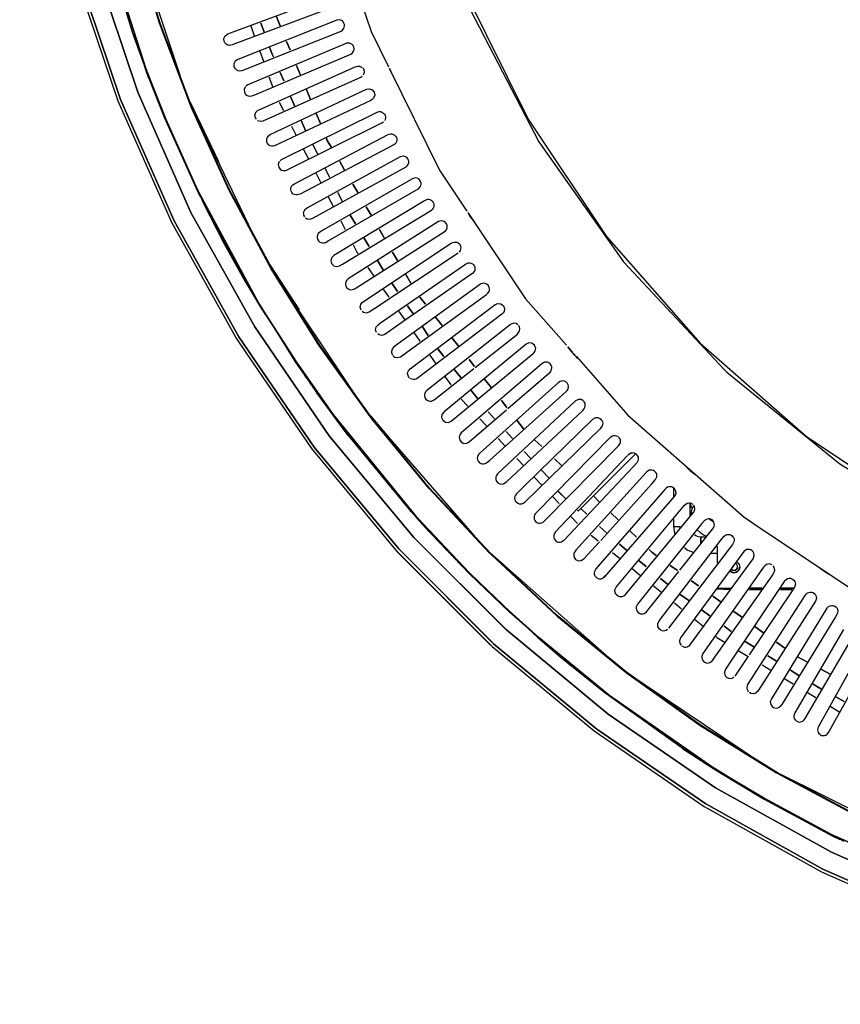
# Model space of a CAD drawing. Units: millimetres. Extents: x 0 to 1220, y -851 to 170.
# Drawn here: x 1 to 347, y -641 to -226 of the extents above; entities that cross this region are included whole.
import ezdxf

# ---------------------------------------------------------------- set-up
doc = ezdxf.new("R2010")
doc.units = ezdxf.units.MM
doc.layers.add('PLAN', color=10, linetype='Continuous')

msp = doc.modelspace()

# ---------------------------------------------------------------- linework, layer by layer
at = {"layer": 'PLAN', "linetype": 'Continuous'}
for points in [[(1, -40.05), (3.66, -96.64), (11.4, -152.04), (24.31, -206.85), (42.33, -260.46), (64.98, -311.69), (92.19, -360.54), (96.26, -366.5), (124.01, -407), (160.15, -450.49), (199.47, -489.81)], [(200.07, -488.62), (163.14, -451.68), (160.78, -449.3), (125.16, -406.41), (93.31, -359.94), (66.1, -311.1), (43.45, -259.87), (25.65, -206.85), (12.71, -152.04), (4.94, -96.64), (2.27, -40.05), (4.94, -96.64), (12.71, -152.04), (25.65, -206.85), (43.45, -259.87), (66.1, -311.1), (93.31, -359.94), (125.16, -406.41), (160.78, -449.3), (163.14, -451.68), (200.07, -488.62)], [(205.89, -483.25), (167.17, -444.53), (131.48, -401.64), (100.04, -355.77), (73.16, -307.52), (50.78, -256.89), (33.19, -204.47), (20.41, -150.26), (12.76, -95.45), (10.19, -40.05), (12.76, -95.45), (20.41, -150.26), (33.19, -204.47), (50.78, -256.89), (73.16, -307.52), (100.04, -355.77), (131.48, -401.64), (167.17, -444.53), (205.89, -483.25)], [(16.61, -40.65), (17.97, -79.96), (21.86, -118.68), (27.29, -151.45), (28.23, -156.81), (37.04, -194.34), (48.5, -231.87), (58.37, -258.08), (62.27, -268.21), (78.26, -303.35), (96.47, -337.31), (117.3, -370.67), (139.54, -401.64), (164.57, -432.02), (190.84, -460.02)], [(249.6, -495.39), (199.43, -451.09), (173.74, -423.68), (149.71, -394.5), (127.43, -363.52), (107.36, -331.35), (89.45, -297.99), (73.71, -263.44), (60.17, -227.7), (49.08, -191.36), (40.4, -154.43), (34.13, -116.9), (30.36, -79.37), (29, -40.5), (32.45, -100.22)], [(111, -40.05), (115.36, -105.58), (128.06, -169.32), (149.14, -231.27), (156.48, -246.17)], [(153, -40.05), (157.33, -102.6), (169.97, -163.36), (190.97, -222.34), (219.73, -277.74), (255.48, -328.37), (261.59, -334.92), (297.85, -373.75), (299.04, -374.78), (346.7, -413.5), (399.72, -445.74), (406.87, -448.85), (456.9, -470.59), (461.67, -471.93), (517.07, -487.45), (579.02, -495.93), (641.57, -495.88)], [(154, -40.05), (157.92, -99.62), (169.53, -158), (173.98, -171.11), (188.75, -214.59), (215.23, -268.21), (248.28, -317.65), (287.72, -362.59), (332.4, -401.77), (381.85, -434.8), (383.63, -435.71), (435.46, -461.27), (442.61, -463.7), (490.86, -480.08)], [(666, -630.47), (610, -633.13), (555.2, -630.57), (533.75, -628.19), (500.39, -622.9), (446.18, -610.05), (420.57, -602.04), (393.76, -592.3), (343.12, -569.69), (314.53, -554.27), (294.87, -542.49), (249.6, -511.05), (219.81, -486.69), (207.9, -476.01), (194.79, -463.46), (190.62, -459.43), (168.07, -435.6), (133.15, -392.71), (117.62, -370.67), (102.41, -346.84), (75.93, -297.99), (62.55, -268.21), (54.31, -247.36), (37.32, -194.34)], [(37.32, -194.34), (54.31, -247.36), (62.55, -268.21), (75.93, -297.99), (102.41, -346.84), (117.62, -370.67), (133.15, -392.71), (168.07, -435.6), (190.62, -459.43)], [(199.06, -451.09), (173.37, -423.68), (149.37, -394.5), (127.1, -363.52), (107.04, -331.35), (89.15, -297.99), (73.42, -263.44), (59.89, -227.7), (48.81, -191.36)], [(48.81, -191.36), (59.89, -227.7), (73.42, -263.44), (89.15, -297.99), (107.04, -331.35), (127.1, -363.52), (149.37, -394.5), (173.37, -423.68), (199.06, -451.09)], [(49.1, -191.36), (68.5, -249.74)], [(133.25, -216.98), (133.68, -217.57), (134.02, -218.17), (134.11, -219.36), (133.52, -220.55), (132.84, -221.03), (132.25, -221.36), (90.55, -236.95), (89.36, -237.11), (88.76, -236.98), (88, -236.63), (87.52, -236.04), (87.16, -235.44), (87.05, -234.25), (87.57, -233.12), (88.76, -232.28), (130.46, -216.69), (131.05, -216.54), (131.65, -216.48), (132.25, -216.52), (132.84, -216.79), (133.44, -217.24)], [(136.98, -230.68), (137.55, -230.08), (137.8, -229.49), (137.92, -228.89), (137.85, -228.29), (137.68, -227.7), (137.02, -226.82), (135.82, -226.31), (134.63, -226.45), (92.93, -243.02), (91.82, -243.78), (91.48, -244.38), (91.22, -244.97), (91.32, -246.17), (91.65, -246.76), (92.33, -247.48), (92.93, -247.73), (93.53, -247.87), (94.72, -247.69), (136.42, -231.1), (137.01, -230.65)], [(104.13, -231.87), (102.62, -227.7), (104.13, -231.87)], [(110.82, -228.89), (109.11, -224.72), (110.82, -228.89)], [(48.22, -231.12), (55.83, -252.12), (61.91, -267.43), (75.93, -298.59), (76.85, -300.33), (77.44, -300.78)], [(48.85, -232.8), (49.44, -232.3)], [(98.39, -228.89), (99.88, -233.06)], [(49.44, -234.39), (50.04, -234.16)], [(50.04, -235.98), (50.63, -236.03)], [(96.12, -254.5), (95.58, -255.7), (95.71, -256.89), (96.06, -257.48), (96.5, -258.05), (97.7, -258.55), (98.89, -258.4), (100.08, -257.93), (140.59, -240.79), (141.33, -240.21), (141.68, -239.61), (141.92, -239.02), (141.91, -238.42), (141.82, -237.83), (141.5, -237.23), (141.03, -236.63), (140.59, -236.42), (139.99, -236.18), (139.39, -236.16), (138.8, -236.24), (138.2, -236.41), (97.1, -253.76), (96.5, -254.21)], [(114.98, -239.02), (113.51, -235.44), (114.98, -239.02)], [(50.63, -237.58), (51.23, -237.89)], [(51.23, -239.17), (51.83, -239.76)], [(102.21, -239.61), (103.7, -243.78)], [(107.9, -242), (107.38, -240.8), (106.28, -237.83), (107.38, -240.8), (107.9, -242)], [(53.4, -245.57), (54.01, -247.36), (55.33, -250.88)], [(100.78, -268.21), (100.33, -267.61), (100.14, -266.42), (100.67, -265.12), (101.27, -264.63), (101.87, -264.25), (142.37, -246.15), (142.97, -245.97), (143.56, -245.87), (144.16, -245.88), (144.76, -246.11), (145.35, -246.49)], [(112.33, -252.12), (110.77, -248.55), (112.33, -252.12)], [(119.39, -249.74), (117.68, -245.57), (119.39, -249.74)], [(145.57, -246.76), (146, -247.36), (146.19, -248.55), (145.74, -249.74)], [(156.75, -246.76), (157.36, -247.95)], [(156.78, -246.76), (177.95, -289.65), (189.5, -306.93)], [(101.27, -268.72), (102.46, -269.12), (103.65, -268.93), (144.76, -250.55), (145.35, -250.07)], [(106.03, -250.33), (107.52, -254.5)], [(105.44, -275.64), (106.04, -275.11), (106.63, -274.73), (147.14, -255.64), (148.33, -255.43), (149.55, -255.86), (150.39, -256.89), (150.61, -258.08), (150.12, -259.4), (149.52, -259.9), (148.93, -260.3), (110.8, -278.29), (108.42, -279.4), (107.82, -279.53), (107.23, -279.57), (106.63, -279.43), (106.04, -279.13), (105.44, -278.61)], [(123.55, -259.87), (121.84, -255.7), (123.55, -259.87)], [(72.8, -261.06), (84.74, -286.08)], [(110.33, -261.06), (112.19, -264.63)], [(117.02, -262.84), (115.2, -258.67), (117.02, -262.84)], [(73.37, -262.69), (100.67, -319.52), (101.27, -320.07)], [(110.8, -285.72), (111.4, -285.22), (151.31, -265.37), (151.9, -265.15), (152.5, -265.03), (153.1, -265.02), (153.69, -265.22), (154.53, -265.82), (155, -266.42), (155.24, -267.61), (154.84, -268.8)], [(110.4, -286.08), (109.98, -287.27), (110.19, -288.46), (110.8, -289.26), (111.4, -289.68), (111.99, -289.88), (112.59, -289.92), (113.18, -289.8), (113.78, -289.62), (153.69, -269.77), (154.29, -269.3)], [(121.56, -273.21), (119.63, -268.8), (121.56, -273.21)], [(127.71, -269.99), (126, -265.82), (127.71, -269.99)], [(115.59, -271.18), (117.44, -274.76)], [(105.73, -275.35), (105.29, -275.95), (105, -276.55), (105.03, -277.74), (105.31, -278.33), (105.79, -278.93)], [(158.88, -274.76), (159.44, -275.35), (159.82, -275.95), (159.96, -276.55), (160, -277.14), (159.82, -277.74), (159.54, -278.33), (159.05, -278.78), (158.46, -279.23), (119.14, -299.81), (118.54, -300.03), (117.95, -300.16), (117.35, -300.17), (116.76, -299.99), (116.28, -299.78), (115.73, -299.18), (115.4, -298.59), (115.27, -297.99), (115.27, -297.4), (115.46, -296.8), (115.57, -296.45), (116.16, -295.87), (116.76, -295.41), (156.07, -274.83), (156.67, -274.6), (157.27, -274.47), (157.86, -274.44), (158.46, -274.63), (159.05, -274.93)], [(132.39, -280.12), (130.65, -277.14), (130.16, -275.95), (130.65, -277.14), (132.39, -280.12)], [(120.53, -280.72), (122.7, -284.89)], [(126.69, -283.1), (124.52, -278.93), (126.69, -283.1)], [(121.13, -309.31), (120.81, -308.71), (120.71, -308.12), (120.68, -307.52), (120.9, -306.93), (121.52, -306.07), (122.12, -305.61), (161.44, -284), (162.63, -283.71), (163.82, -284.05), (164.41, -284.64)], [(121.52, -309.74), (122.12, -310.16), (123.31, -310.38), (124.5, -310), (163.82, -288.35), (164.32, -287.86), (164.77, -287.27), (164.94, -286.67), (165.02, -286.08), (164.87, -285.48), (164.65, -284.89), (164.07, -284.29)], [(137.96, -289.65), (135.87, -286.08), (137.96, -289.65)], [(131.63, -292.63), (129.78, -289.06), (131.63, -292.63)], [(125.79, -290.84), (127.95, -295.01)], [(169.21, -297.4), (169.81, -296.8), (170.06, -296.2), (170.22, -295.61), (170.15, -295.01), (169.99, -294.42), (169.57, -293.82), (169.18, -293.43), (168.58, -293.15), (167.99, -292.99), (167.39, -293.03), (166.8, -293.19), (166.2, -293.44), (129.27, -314.78), (127.46, -315.86), (126.86, -316.46), (126.53, -317.05), (126.38, -317.65), (126.38, -318.25), (126.54, -318.84), (126.88, -319.44), (127.48, -320.03), (128.67, -320.4), (129.27, -320.31), (129.86, -320.15), (131.05, -319.52), (169.18, -297.43)], [(88.76, -297.24), (89.36, -297.81)], [(89.36, -298.38), (89.95, -298.93)], [(143.53, -299.18), (141.44, -295.61), (143.53, -299.18)], [(77.44, -301.65), (78.04, -301.88)], [(89.95, -299.49), (90.55, -300.04)], [(90.55, -300.6), (91.14, -301.15)], [(91.14, -301.71), (91.74, -302.27)], [(91.74, -302.83), (92.33, -303.38)], [(131.05, -300.97), (133.21, -305.14)], [(175.14, -303.11), (174.54, -302.53), (173.95, -302.19), (173.35, -302.11), (172.75, -302.11), (172.16, -302.3), (171.56, -302.58), (133.44, -325.67), (133.1, -325.99), (132.53, -326.58), (132.2, -327.78), (132.3, -328.37), (132.47, -328.97), (132.84, -329.45), (133.44, -330.02), (134.63, -330.33), (135.82, -330.03), (137.01, -329.35), (174.54, -306.59), (175.14, -306.02)], [(136.89, -302.76), (135.03, -299.18), (136.89, -302.76)], [(174.88, -302.76), (175.29, -303.35), (175.55, -303.95), (175.6, -304.54), (175.53, -305.14), (175.31, -305.74), (174.81, -306.33)], [(78.04, -302.93), (78.63, -302.98)], [(97.1, -337.1), (96.27, -336.99), (87.17, -320.63), (78.26, -303.35), (96.27, -336.99), (102.5, -347.43), (107.57, -355.18)], [(78.63, -304.04), (79.23, -304.08)], [(79.23, -305.16), (79.82, -305.18)], [(79.82, -306.27), (80.42, -306.28)], [(92.33, -303.94), (92.93, -304.49)], [(92.93, -305.05), (93.53, -305.6)], [(93.53, -306.17), (94.12, -306.72)], [(149.1, -308.71), (147.01, -305.14), (149.1, -308.71)], [(80.42, -307.38), (81.02, -307.38)], [(81.02, -308.49), (81.61, -308.48)], [(81.61, -309.61), (82.21, -309.58)], [(82.21, -310.72), (82.8, -310.68)], [(94.12, -307.28), (94.72, -307.83)], [(94.72, -308.39), (95.31, -308.94)], [(95.31, -309.5), (95.91, -310.06)], [(95.91, -310.62), (96.5, -311.17)], [(136.3, -311.1), (138.16, -314.67)], [(180.46, -315.27), (180.92, -314.67), (181.13, -314.08), (181.18, -313.48), (181.11, -312.88), (180.83, -312.29), (180.38, -311.69), (179.9, -311.4), (179.31, -311.15), (178.71, -311.09), (178.12, -311.17), (177.52, -311.39), (139.41, -335.52), (138.86, -336.12), (138.47, -336.71), (138.33, -337.31), (138.28, -337.9), (138.47, -338.5), (138.8, -339.14), (139.39, -339.69), (139.99, -339.95), (140.59, -340.09), (141.18, -340.03), (141.78, -339.85), (142.37, -339.56), (179.9, -315.76), (180.5, -315.22)], [(142.46, -312.29), (140.3, -308.71), (142.46, -312.29)], [(189.89, -307.52), (190.87, -309.31), (192.64, -311.69)], [(189.9, -307.52), (214.19, -343.86), (231.43, -363.52)], [(82.8, -311.83), (83.4, -311.78)], [(83.4, -312.95), (83.99, -312.88)], [(83.99, -314.06), (84.59, -313.99)], [(84.59, -315.17), (85.19, -315.09)], [(96.5, -311.73), (97.1, -312.28)], [(97.1, -312.84), (97.7, -313.39)], [(97.7, -313.96), (98.29, -314.51)], [(98.29, -315.07), (98.89, -315.62)], [(154.67, -318.25), (152.58, -314.67), (154.67, -318.25)], [(84.59, -315.69), (85.19, -316.29), (85.78, -316.19)], [(85.19, -316.85), (85.78, -317.4), (86.38, -317.29)], [(85.78, -318.01), (86.38, -318.51), (86.97, -318.39)], [(86.38, -319.17), (86.97, -319.62), (87.57, -319.49)], [(98.89, -316.18), (99.48, -316.73)], [(99.48, -317.29), (100.08, -317.85)], [(100.08, -318.41), (100.67, -318.96)], [(148.24, -321.82), (146.07, -318.25), (148.24, -321.82)], [(86.97, -320.27), (87.57, -320.74), (88.16, -320.59)], [(87.57, -321.34), (88.16, -321.85), (88.76, -321.69)], [(88.16, -322.41), (88.76, -322.96), (89.36, -322.79)], [(88.76, -323.48), (89.36, -324.08), (89.95, -323.89)], [(101.27, -320.63), (101.87, -321.18)], [(101.87, -321.75), (102.46, -322.3)], [(102.46, -322.86), (103.06, -323.41)], [(141.56, -321.22), (143.1, -324.2), (143.51, -324.8)], [(144.92, -348.69), (144.52, -347.43), (144.76, -346.24), (145.35, -345.53), (145.95, -345.01), (182.88, -320.5), (183.48, -320.22), (184.07, -320.02), (184.67, -319.99), (185.26, -320.11), (185.86, -320.4), (186.46, -320.93)], [(186.11, -320.63), (186.64, -321.22), (186.84, -321.82), (186.96, -322.42), (186.67, -323.61), (186.15, -324.2)], [(89.95, -325.19), (90.55, -324.99)], [(90.55, -326.3), (91.14, -326.09)], [(91.14, -327.41), (91.74, -327.2)], [(103.06, -323.97), (103.65, -324.52)], [(103.65, -325.08), (104.25, -325.64)], [(104.25, -326.2), (104.84, -326.75)], [(104.84, -327.31), (105.44, -327.86)], [(145.35, -349.07), (145.95, -349.56), (147.14, -349.8), (148.33, -349.41), (150.71, -347.85), (185.86, -324.52)], [(160.24, -327.78), (158.15, -324.2), (160.24, -327.78)], [(91.74, -328.53), (92.33, -328.3)], [(92.33, -329.64), (92.93, -329.4)], [(92.93, -330.75), (93.53, -330.5)], [(93.53, -331.87), (94.12, -331.6)], [(105.44, -328.42), (106.04, -328.97)], [(106.04, -329.54), (106.63, -330.09)], [(106.37, -329.56), (118.8, -348.63)], [(106.63, -330.65), (107.23, -331.14)], [(142.37, -384.8), (142.82, -384.96), (107.23, -331.64), (107.82, -332.1)], [(147.72, -330.75), (150.24, -334.33)], [(151.38, -358.16), (151, -356.97), (151.21, -355.77), (151.9, -354.96), (153.1, -354.06), (188.84, -329.26), (190.03, -328.77), (190.62, -328.76), (191.22, -328.87), (191.82, -329.18), (192.27, -329.56), (192.64, -330.16), (192.86, -330.75), (192.87, -331.35), (192.76, -331.95), (192.46, -332.54), (191.95, -333.14), (162.03, -353.95), (154.88, -358.9), (153.69, -359.33), (152.5, -359.12), (151.9, -358.67)], [(154.38, -331.95), (151.85, -327.78), (154.38, -331.95)], [(94.12, -332.98), (94.72, -332.7)], [(94.72, -334.09), (95.31, -333.8)], [(95.31, -335.2), (95.91, -334.9)], [(95.91, -336.32), (96.5, -336)], [(107.82, -332.6), (108.42, -333.06)], [(108.42, -333.56), (109.01, -334.01)], [(109.01, -334.51), (109.61, -334.97)], [(109.61, -335.47), (110.21, -335.93)], [(165.81, -337.31), (163.72, -333.73), (165.81, -337.31)], [(97.1, -338.33), (97.7, -338.2)], [(97.7, -339.28), (98.29, -339.3)], [(110.21, -336.43), (110.8, -336.88)], [(110.8, -337.38), (111.4, -337.84)], [(111.4, -338.34), (111.99, -338.8)], [(111.99, -339.3), (112.59, -339.75)], [(154.03, -339.69), (156.56, -343.26)], [(160.28, -340.88), (157.78, -337.31), (160.28, -340.88)], [(158.46, -367.98), (159.05, -368.46), (160.24, -368.7), (160.84, -368.56), (161.44, -368.33), (162.63, -367.52), (197.77, -342.04), (198.36, -341.48), (198.81, -340.88), (198.97, -340.29), (199.03, -339.69), (198.92, -339.09), (198.63, -338.5), (198.37, -338.15), (197.77, -337.7), (197.18, -337.41), (196.58, -337.38), (195.99, -337.42), (195.39, -337.67), (194.79, -338.02), (159.05, -363.94), (158.46, -364.48)], [(98.29, -340.24), (98.89, -340.41)], [(98.89, -341.2), (99.48, -341.51)], [(99.48, -342.15), (100.08, -342.61)], [(112.59, -340.26), (113.18, -340.71)], [(113.18, -341.21), (113.78, -341.67)], [(113.78, -342.17), (114.37, -342.62)], [(114.37, -343.13), (114.97, -343.58)], [(114.97, -344.08), (115.57, -344.54)], [(172.06, -346.24), (169.71, -343.26), (172.06, -346.24)], [(115.57, -345.04), (116.16, -345.49)], [(116.16, -346), (116.76, -346.45)], [(116.76, -346.95), (117.35, -347.41)], [(117.35, -347.91), (117.95, -348.36)], [(166.96, -350.41), (164.46, -346.84), (166.96, -350.41)], [(165.25, -377.22), (164.8, -376.62), (164.5, -375.43), (164.65, -374.84), (164.87, -374.24), (165.61, -373.42), (201.35, -346.35), (202.54, -345.86), (203.73, -346.01), (204.33, -346.39), (204.87, -346.82), (205.35, -348.03), (205.19, -349.22), (204.77, -349.82), (204.26, -350.41), (168.58, -377.43), (167.99, -377.72), (167.39, -377.94), (166.8, -377.93), (166.2, -377.82), (165.61, -377.52)], [(117.95, -348.87), (118.54, -349.32)], [(118.54, -349.82), (119.14, -350.28)], [(119.14, -350.78), (119.74, -351.24)], [(119.74, -351.74), (120.33, -352.19)], [(160.77, -349.22), (163.29, -352.8)], [(179.1, -355.18), (176.29, -351.6), (179.1, -355.18)], [(120.33, -352.69), (120.93, -353.15)], [(120.93, -353.65), (121.52, -354.11)], [(121.52, -354.61), (122.12, -355.06)], [(122.12, -355.56), (122.71, -356.02)], [(122.71, -356.52), (123.31, -356.98)], [(173.22, -359.35), (170.71, -355.77), (173.22, -359.35)], [(210.88, -354.82), (210.28, -354.38), (209.09, -354.24), (207.9, -354.7), (172.58, -382.58), (172.07, -383.18), (171.74, -383.77), (171.61, -384.37), (171.64, -384.96), (171.77, -385.56), (172.16, -386.14), (172.75, -386.68), (173.35, -386.97), (173.95, -387.04), (174.54, -387.04), (175.14, -386.79), (175.73, -386.46), (192.41, -373.28)], [(193.01, -372.81), (210.79, -358.75), (211.28, -358.16), (211.69, -357.56), (211.83, -356.37), (211.32, -355.15)], [(123.31, -357.48), (123.91, -357.93)], [(123.91, -358.43), (124.5, -358.89)], [(124.5, -359.39), (125.1, -359.85)], [(125.1, -360.35), (125.69, -360.8)], [(167.08, -358.16), (169.61, -361.73)], [(186.15, -364.11), (183.33, -360.54), (186.15, -364.11)], [(112.59, -363.2), (113.18, -363.78)], [(113.18, -364.16), (113.78, -364.72)], [(113.78, -365.12), (114.37, -365.66)], [(125.69, -361.3), (126.29, -361.76)], [(126.29, -362.26), (126.88, -362.72)], [(126.88, -363.21), (127.48, -363.59)], [(127.48, -364.05), (128.08, -364.42)], [(128.08, -364.88), (128.67, -365.25)], [(158.81, -364.11), (158.27, -364.71), (157.85, -365.31), (157.66, -366.5), (158.11, -367.69)], [(177.17, -364.99), (179.82, -368.28), (177.42, -365.31)], [(217.32, -367.09), (217.86, -366.5), (218.29, -365.9), (218.46, -364.71), (218.29, -364.11), (218.01, -363.52), (217.43, -362.99), (216.84, -362.59), (215.64, -362.48), (214.45, -362.99), (179.85, -391.52), (178.95, -392.71), (178.83, -393.9), (179.31, -395.04), (179.9, -395.54), (180.5, -395.92), (181.69, -396.03), (182.88, -395.5), (217.43, -367)], [(231.89, -364.11), (233.52, -366.28), (236.11, -368.88), (235.52, -368.28)], [(231.96, -364.11), (234.05, -366.5)], [(114.37, -366.07), (114.97, -366.59)], [(114.97, -367.03), (115.57, -367.53)], [(115.57, -367.99), (116.16, -368.47)], [(116.16, -368.94), (116.76, -369.41)], [(128.67, -365.71), (129.27, -366.08)], [(129.27, -366.54), (129.86, -366.91)], [(129.86, -367.37), (130.46, -367.74)], [(130.46, -368.2), (131.05, -368.57)], [(131.05, -369.03), (131.65, -369.4)], [(173.82, -367.69), (176.34, -371.26)], [(234.33, -367.09), (234.92, -367.69)], [(234.57, -367.09), (235.09, -367.69)], [(235.61, -368.28), (257.34, -393.01), (306.19, -435.85), (312.15, -439.84), (360.4, -472.08), (362.78, -473.27), (419.37, -501.13), (480.73, -521.96), (483.12, -522.45), (545.07, -534.74), (610, -539), (675.53, -534.65), (739.27, -521.96), (801.22, -500.89), (859.6, -472.08), (913.81, -435.85), (962.66, -393.01)], [(139.99, -401.11), (139.4, -401.47), (116.76, -369.9), (117.35, -370.29)], [(116.78, -369.94), (127.21, -384.96), (139.4, -401.47), (134.6, -395.09), (126.19, -383.59)], [(117.35, -370.74), (117.95, -371.14)], [(117.95, -371.57), (118.54, -371.98)], [(118.54, -372.4), (119.14, -372.83)], [(119.14, -373.23), (119.74, -373.68)], [(131.65, -369.86), (132.25, -370.23)], [(132.25, -370.69), (132.84, -371.06)], [(132.84, -371.52), (133.44, -371.89)], [(133.44, -372.35), (134.03, -372.72)], [(134.03, -373.18), (134.63, -373.56)], [(206.71, -390.2), (224.52, -374.84), (224.93, -374.24), (225.2, -373.65), (225.25, -373.05), (225.23, -372.45), (224.94, -371.86), (224.58, -371.31), (223.98, -370.9), (223.39, -370.66), (222.79, -370.61), (222.2, -370.66), (221.6, -370.95), (221.01, -371.31), (190.62, -397.44), (187.12, -400.45), (186.67, -401.05), (186.37, -401.64), (186.26, -402.24), (186.31, -402.83), (186.47, -403.43), (187.05, -404.19), (187.65, -404.57), (188.24, -404.83), (189.43, -404.76), (190.03, -404.44), (190.62, -404.03), (206.11, -390.71)], [(192.73, -372.45), (190.38, -369.48), (192.73, -372.45)], [(119.74, -374.06), (120.33, -374.53)], [(120.33, -374.89), (120.93, -375.37)], [(121.52, -376.22), (120.93, -375.95), (121.52, -376.82), (122.12, -377.38), (122.71, -377.91)], [(121.52, -376.55), (122.12, -377.07)], [(134.63, -374.01), (135.22, -374.39)], [(135.22, -374.84), (135.82, -375.22)], [(135.82, -375.67), (136.42, -376.05)], [(136.42, -376.5), (137.01, -376.88)], [(137.01, -377.33), (137.61, -377.71)], [(180.13, -376.62), (182.66, -380.2)], [(187, -377.22), (184.13, -373.65), (187, -377.22)], [(122.12, -377.68), (122.71, -378.21), (123.31, -379.04), (122.71, -378.54)], [(123.31, -379.04), (123.91, -379.61)], [(123.31, -379.41), (123.91, -379.87), (124.5, -380.7), (123.91, -380.27)], [(124.5, -381.14), (125.1, -381.53)], [(137.61, -378.16), (138.2, -378.54)], [(138.2, -378.99), (138.8, -379.37)], [(138.8, -379.82), (139.39, -380.2)], [(139.39, -380.65), (139.99, -381.03)], [(139.99, -381.48), (140.59, -381.86)], [(231.73, -379.47), (231.13, -378.9), (230.54, -378.65), (229.94, -378.54), (229.35, -378.58), (228.75, -378.8), (228.15, -379.13), (195.08, -408.79), (194.5, -409.39), (194.08, -409.98), (193.82, -411.17), (193.99, -411.77), (194.23, -412.37), (194.79, -412.99), (195.39, -413.29), (195.99, -413.5), (196.58, -413.46), (197.18, -413.35), (197.77, -413.02), (198.96, -412.02), (231.12, -383.18), (231.68, -382.58), (232.1, -381.99), (232.3, -380.79), (232.12, -380.2), (231.85, -379.6), (231.31, -379.01)], [(199.78, -381.39), (196.96, -377.82), (199.78, -381.39)], [(125.1, -382), (125.69, -382.36)], [(125.69, -382.87), (126.19, -383.59), (126.88, -384.02)], [(126.88, -384.53), (127.48, -384.85)], [(127.48, -385.33), (128.08, -385.68)], [(140.59, -382.31), (141.18, -382.69)], [(141.18, -383.14), (141.78, -383.52)], [(141.78, -383.97), (142.37, -384.35)], [(142.97, -385.64), (143.56, -386.01)], [(194.18, -386.16), (191.31, -382.58), (194.18, -386.16)], [(128.08, -386.14), (128.67, -386.51)], [(128.67, -386.95), (129.27, -387.34)], [(129.27, -387.75), (129.86, -388.17)], [(129.86, -388.56), (130.46, -389)], [(130.46, -389.36), (131.05, -389.83)], [(143.56, -386.47), (144.16, -386.84)], [(144.16, -387.3), (144.76, -387.67)], [(144.76, -388.13), (145.35, -388.5)], [(145.35, -388.96), (145.95, -389.33)], [(145.95, -389.79), (146.54, -390.16)], [(187.09, -386.16), (189.88, -389.13)], [(238.36, -390.92), (238.86, -390.33), (239.23, -389.73), (239.37, -389.13), (239.39, -388.54), (239.25, -387.94), (238.93, -387.35), (238.28, -386.77), (237.69, -386.41), (236.49, -386.37), (235.3, -386.95), (202.38, -417.73), (201.97, -418.32), (201.72, -418.92), (201.64, -419.51), (201.72, -420.11), (201.91, -420.71), (202.54, -421.44), (203.13, -421.77), (203.73, -422.01), (204.92, -421.87), (205.52, -421.53), (206.11, -421.07), (238.28, -390.99)], [(206.35, -389.73), (204.01, -386.75), (206.35, -389.73)], [(131.05, -390.17), (131.65, -390.67)], [(131.65, -390.98), (132.25, -391.78), (132.84, -392.59), (133.44, -393.4), (134.03, -393.99), (134.63, -394.82), (135.22, -395.26)], [(146.54, -390.62), (147.14, -390.99)], [(147.14, -391.45), (147.73, -391.82)], [(147.73, -392.28), (148.33, -392.65)], [(148.33, -393.11), (148.82, -393.3), (159.58, -405.81)], [(148.93, -393.94), (149.74, -394.5), (192.73, -443.94)], [(201.07, -394.5), (199.98, -393.3), (198.49, -391.52), (199.98, -393.3), (201.07, -394.5)], [(246.03, -394.69), (245.43, -394.33), (244.83, -394.05), (243.64, -394.05), (242.45, -394.75), (213.86, -422.62), (210.32, -426.07), (209.93, -426.66), (209.67, -427.26), (209.6, -427.85), (209.68, -428.45), (209.88, -429.05), (210.28, -429.54), (210.88, -430.03), (211.47, -430.25), (212.07, -430.31), (212.67, -430.26), (213.26, -429.98), (213.86, -429.6), (246.03, -398.25)], [(135.22, -395.65), (135.82, -395.99)], [(135.82, -396.48), (136.42, -396.72)], [(136.42, -397.31), (137.01, -397.45)], [(137.01, -398.14), (137.61, -398.19)], [(149.52, -394.68), (150.12, -394.99)], [(150.12, -395.41), (150.71, -395.72)], [(150.71, -396.13), (151.31, -396.44)], [(151.31, -396.86), (151.9, -397.17)], [(151.9, -397.58), (152.5, -397.89)], [(152.5, -398.31), (153.1, -398.62)], [(194.89, -394.5), (197.67, -397.47)], [(213.4, -398.67), (210.58, -395.09), (213.4, -398.67)], [(245.7, -394.5), (246.28, -395.09), (246.61, -395.69), (246.7, -396.28), (246.69, -396.88), (246.48, -397.47), (246.13, -398.07), (245.6, -398.67)], [(137.61, -398.97), (138.2, -398.92)], [(138.2, -399.8), (138.8, -399.65)], [(138.8, -400.63), (139.39, -400.38)], [(139.99, -402.19), (140.59, -401.85)], [(153.1, -399.03), (153.69, -399.34)], [(153.69, -399.76), (154.29, -400.07)], [(154.29, -400.48), (154.88, -400.79)], [(154.88, -401.21), (155.48, -401.52)], [(155.48, -401.93), (156.07, -402.24)], [(208.74, -402.83), (206, -399.86), (208.74, -402.83)], [(249.94, -402.24), (218.33, -434.41), (217.99, -435), (217.76, -435.6), (217.82, -436.79), (218.17, -437.39), (218.43, -437.82), (219.22, -438.26), (219.81, -438.45), (220.41, -438.45), (221.01, -438.35), (221.6, -438), (222.36, -437.39), (253.43, -405.81), (254.15, -404.62), (254.16, -403.43), (253.88, -402.83), (253.53, -402.24)], [(249.6, -402.58), (250.2, -402.07), (250.79, -401.72), (251.39, -401.55), (251.98, -401.55), (252.58, -401.66), (253.17, -402)], [(140.59, -402.91), (141.18, -402.58)], [(141.18, -403.64), (141.78, -403.31)], [(141.78, -404.36), (142.37, -404.04)], [(142.37, -405.09), (142.97, -404.78)], [(142.97, -405.81), (143.56, -405.51)], [(143.56, -406.54), (144.16, -406.24)], [(156.07, -402.66), (156.67, -402.97)], [(156.67, -403.38), (157.27, -403.69)], [(157.27, -404.11), (157.86, -404.42)], [(157.86, -404.83), (158.46, -405.14)], [(158.46, -405.56), (159.05, -405.87)], [(159.05, -406.29), (159.65, -406.59)], [(202.69, -402.83), (205.47, -405.81)], [(221.01, -406.16), (218.03, -403.31), (221.01, -406.16)], [(144.16, -407.26), (144.76, -406.97)], [(144.76, -407.99), (145.35, -407.71)], [(145.35, -408.71), (145.95, -408.44)], [(145.95, -409.44), (146.54, -409.17)], [(146.54, -410.16), (147.14, -409.9)], [(147.14, -410.89), (147.73, -410.63)], [(159.65, -407.01), (160.24, -407.32)], [(160.24, -407.74), (160.84, -408.04)], [(160.84, -408.46), (161.44, -408.77)], [(161.44, -409.19), (162.03, -409.49)], [(162.03, -409.91), (162.63, -410.22)], [(162.63, -410.64), (163.22, -410.94)], [(216.4, -411.17), (213.66, -408.2), (216.4, -411.17)], [(257.19, -409.98), (226.81, -442.15), (226.1, -443.34), (226.06, -443.94), (226.07, -444.53), (226.32, -445.13), (226.96, -445.96), (227.56, -446.28), (228.15, -446.46), (228.75, -446.44), (229.35, -446.33), (229.94, -445.96), (230.31, -445.73), (259.56, -414.75), (261.22, -412.96), (261.54, -412.37), (261.8, -411.77), (261.75, -410.58), (261.39, -409.98), (260.89, -409.39), (260.32, -409.08), (259.73, -408.89), (259.13, -408.9), (258.54, -408.99), (257.94, -409.36), (257.34, -409.82)], [(235.9, -432.94), (236.49, -433.3), (260.41, -409.39), (236.38, -433.42)], [(147.73, -411.61), (148.33, -411.37)], [(148.33, -412.34), (148.93, -412.1)], [(148.93, -413.06), (149.52, -412.83)], [(149.52, -413.79), (150.12, -413.56)], [(150.12, -414.51), (150.71, -414.3)], [(163.22, -411.36), (163.82, -411.67)], [(163.82, -412.09), (164.41, -412.39)], [(164.41, -412.81), (165.01, -413.12)], [(165.01, -413.54), (165.61, -413.84)], [(165.61, -414.26), (166.2, -414.57)], [(210.48, -411.17), (213.27, -414.15)], [(229.35, -414.15), (226.37, -411.3), (229.35, -414.15)], [(283.17, -415.94), (281.17, -413.94), (283.55, -416.32), (284.75, -417.26), (285.94, -418.15)], [(150.71, -415.24), (151.31, -415.03)], [(151.31, -415.96), (151.9, -415.76)], [(151.9, -416.69), (152.5, -416.49)], [(152.5, -417.42), (153.1, -417.22)], [(153.1, -418.14), (153.69, -417.96)], [(153.69, -418.87), (154.29, -418.69)], [(166.2, -414.99), (166.8, -415.29)], [(166.8, -415.71), (167.39, -416.02)], [(167.39, -416.44), (167.99, -416.74)], [(167.99, -417.16), (168.58, -417.47)], [(168.58, -417.89), (169.18, -418.2)], [(169.18, -418.61), (169.78, -418.92)], [(217.72, -418.92), (221.06, -422.49)], [(224.1, -419.51), (220.78, -415.94), (224.1, -419.51)], [(245.86, -445.73), (267.44, -421.9), (269.03, -420.11), (269.58, -418.92), (269.52, -417.73), (269.13, -417.13), (268.6, -416.54), (268.07, -416.26), (267.47, -416.07), (266.28, -416.19), (265.68, -416.57), (265.01, -417.13), (235.33, -449.9), (234.92, -450.49), (234.61, -451.09), (234.51, -451.68), (234.54, -452.28), (234.72, -452.87), (235.3, -453.73), (236.49, -454.29), (237.69, -454.23), (238.79, -453.53), (245.32, -446.32)], [(154.29, -419.59), (154.88, -419.42)], [(154.88, -420.32), (155.48, -420.15)], [(155.48, -421.04), (156.07, -420.89)], [(156.07, -421.77), (156.67, -421.62)], [(156.67, -422.49), (157.27, -422.35)], [(157.27, -423.22), (157.86, -423.08)], [(169.78, -419.34), (170.37, -419.65)], [(170.37, -420.06), (170.97, -420.37)], [(170.97, -420.79), (171.56, -421.1)], [(171.56, -421.51), (172.16, -421.82)], [(172.16, -422.24), (172.75, -422.55)], [(172.75, -422.96), (173.35, -423.27)], [(277, -424.08), (276.41, -423.5), (275.81, -423.21), (275.21, -423.1), (274.62, -423.14), (274.02, -423.32), (273.43, -423.72), (272.84, -424.28), (243.85, -457.64), (243.48, -458.24), (243.19, -458.83), (243.13, -459.43), (243.17, -460.02), (243.39, -460.62), (243.64, -460.99), (244.24, -461.55), (244.83, -461.84), (245.43, -461.93), (246.03, -461.89), (246.62, -461.69), (247.22, -461.29), (247.81, -460.71)], [(157.86, -423.94), (158.46, -423.81)], [(158.46, -424.67), (159.05, -424.55)], [(159.05, -425.39), (159.65, -425.28)], [(159.65, -426.12), (160.24, -426.01)], [(160.24, -426.84), (160.84, -426.74)], [(173.35, -423.66), (173.95, -423.91)], [(173.95, -424.3), (174.54, -424.54)], [(174.54, -424.93), (175.14, -425.18)], [(175.14, -425.57), (175.73, -425.81)], [(175.73, -426.2), (176.33, -426.45)], [(176.33, -426.84), (176.92, -427.09)], [(225.52, -427.26), (228.3, -430.24)], [(227.83, -424.88), (230.81, -427.85)], [(228.15, -425.2), (231.13, -428.18)], [(245.43, -429.57), (243.05, -427.28), (245.43, -429.57)], [(276.73, -423.68), (277.13, -424.28), (277.44, -424.88), (277.49, -426.07), (276.87, -427.26), (247.33, -461.21)], [(276.53, -423.68), (276.51, -427.26)], [(276.57, -423.68), (276.55, -427.26)], [(160.84, -427.57), (161.44, -427.48)], [(161.44, -428.29), (162.03, -428.21)], [(162.03, -429.02), (162.63, -428.94)], [(162.63, -429.74), (163.22, -429.67)], [(163.22, -430.47), (163.82, -430.4)], [(163.82, -431.19), (164.41, -431.14)], [(176.92, -427.47), (177.52, -427.72)], [(177.52, -428.11), (178.12, -428.36)], [(178.12, -428.74), (178.71, -428.99)], [(178.71, -429.38), (179.31, -429.63)], [(179.31, -430.01), (179.9, -430.26)], [(179.9, -430.65), (180.5, -430.9)], [(180.5, -431.29), (181.09, -431.53)], [(252.88, -468.96), (252.36, -468.36), (251.97, -467.77), (251.87, -466.58), (252.4, -465.38), (281.17, -430.83), (281.77, -430.39), (282.36, -430.03), (283.55, -429.93), (284.75, -430.49)], [(252.58, -468.68), (253.17, -469.09), (253.77, -469.37), (254.37, -469.39), (254.96, -469.33), (255.56, -469.05), (256.42, -468.36), (284.2, -435), (285.13, -433.81), (285.41, -433.22), (285.57, -432.62), (285.41, -431.43), (284.99, -430.83)], [(283.5, -429.74), (283.65, -430.83), (284.14, -432.02)], [(283.5, -430.24), (283.5, -435.6)], [(284.77, -431.43), (284.45, -432.02), (283.95, -433.81), (283.95, -435)], [(164.55, -432.02), (174.8, -443.34), (190.58, -459.77), (164.41, -431.86), (165.01, -431.87)], [(165.61, -432.6), (165.01, -432.54), (165.61, -433.13)], [(166.2, -433.33), (165.61, -433.2), (166.2, -433.77)], [(166.8, -434.07), (166.2, -433.87), (166.8, -434.4), (167.39, -434.8), (166.8, -434.53)], [(167.21, -435), (168.25, -436.19), (173.35, -441.81), (173.95, -441.81), (173.35, -441.39), (172.75, -441.15)], [(167.99, -435.51), (167.39, -435.19), (167.99, -435.85), (168.58, -436.14), (167.88, -435.4)], [(181.09, -431.92), (181.69, -432.17)], [(181.69, -432.56), (182.29, -432.8)], [(182.29, -433.19), (182.88, -433.44)], [(182.88, -433.83), (183.48, -434.08)], [(183.48, -434.46), (184.07, -434.71)], [(184.07, -435.1), (184.67, -435.35)], [(233.32, -435.6), (236.1, -438.58)], [(240.07, -434.73), (237.69, -432.46), (240.07, -434.73)], [(253.17, -436.99), (250.2, -434.13), (253.17, -436.99)], [(169.18, -436.77), (168.58, -436.51), (169.18, -436.95)], [(169.78, -437.84), (170.37, -438.03), (169.78, -437.4), (169.18, -437.18), (169.78, -437.58)], [(171.56, -439.29), (170.97, -438.66), (170.37, -438.5), (170.97, -438.85)], [(170.97, -439.16), (171.56, -439.49), (172.16, -440.12), (171.56, -439.83)], [(184.67, -435.73), (185.26, -435.98)], [(185.26, -436.37), (185.86, -436.62)], [(185.86, -437), (186.46, -437.25)], [(186.46, -437.64), (187.05, -437.89)], [(187.05, -438.28), (187.65, -438.52)], [(187.65, -438.91), (188.24, -439.16)], [(188.24, -439.55), (188.84, -439.79)], [(279.24, -458.24), (293.03, -440.96), (293.41, -440.36), (293.67, -439.77), (293.77, -439.17), (293.71, -438.58), (293.52, -437.98), (293.08, -437.39), (292.49, -436.95), (291.89, -436.69), (291.3, -436.66), (290.7, -436.72), (290.11, -436.99), (289.56, -437.39), (288.54, -438.58), (261.42, -472.53), (260.85, -473.72), (260.83, -474.32), (260.9, -474.92), (261.19, -475.51), (261.51, -475.95), (262.11, -476.38), (262.71, -476.64), (263.3, -476.67), (263.9, -476.6), (264.49, -476.33), (265.21, -475.81), (278.76, -458.83)], [(276.51, -436.79), (276.5, -439.17), (276.51, -439.77), (276.93, -442.75), (277.18, -443.34)], [(291.73, -436.73), (293.09, -437.6)], [(172.16, -440.12), (172.75, -440.55)], [(172.16, -440.49), (172.75, -440.76), (173.35, -441.18)], [(175.14, -443.07), (174.54, -442.44), (173.65, -442.14), (174.54, -442.66)], [(174.54, -443.07), (175.14, -443.3), (175.73, -443.94), (175.14, -443.69)], [(175.73, -443.94), (176.33, -444.33)], [(188.84, -440.18), (189.43, -440.43)], [(189.43, -440.82), (190.03, -441.07)], [(190.03, -441.45), (190.62, -441.7)], [(190.62, -442.09), (191.22, -442.34)], [(191.22, -442.72), (191.82, -442.97)], [(191.82, -443.36), (192.41, -443.61)], [(241.86, -443.51), (244.83, -445.93)], [(248.41, -442.68), (245.43, -439.84), (248.41, -442.68)], [(260.92, -444.41), (257.94, -441.55), (260.92, -444.41)], [(270.76, -483.25), (270.3, -482.66), (269.99, -482.06), (269.91, -481.47), (269.91, -480.87), (270.45, -479.68), (296.89, -445.13), (297.85, -443.96), (298.45, -443.5), (299.04, -443.25), (299.64, -443.17), (300.23, -443.22), (300.83, -443.47), (301.43, -443.92)], [(301.19, -443.62), (301.9, -444.53), (302.05, -445.13), (302.13, -445.73), (301.99, -446.32), (301.75, -446.92), (301.36, -447.51), (274.47, -482.66)], [(279.38, -440.07), (278.79, -440.06), (277, -439.9), (278.79, -440.06), (279.38, -440.07)], [(285.34, -443.26), (285.94, -443.65), (286.53, -443.89), (287.13, -444.05), (288, -444.17), (290.11, -444.17)], [(286.53, -441.3), (287.72, -442.41), (289.51, -443.58), (290.11, -443.85)], [(610.6, -639.79), (555.2, -637.28), (500.39, -629.69), (446.18, -616.99), (393.76, -599.46), (343.12, -577.15), (294.28, -549.99), (249, -518.99), (206.11, -483.44), (166.8, -444.16), (206.11, -483.44), (249, -518.99), (294.28, -549.99), (343.12, -577.15), (393.76, -599.46), (446.18, -616.99), (500.39, -629.69), (555.2, -637.28), (610.6, -639.79)], [(175.73, -444.32), (176.33, -444.57), (176.92, -444.96)], [(176.33, -444.94), (176.92, -445.21), (177.52, -445.59)], [(176.92, -445.56), (177.52, -445.84), (178.12, -446.21)], [(177.52, -446.18), (178.12, -446.48), (178.71, -446.84)], [(178.12, -446.8), (178.71, -447.11), (179.31, -447.75), (178.71, -447.42)], [(179.9, -448.66), (180.5, -448.73), (179.9, -448.1), (179.31, -448.04), (179.9, -448.38)], [(192.41, -443.99), (193.01, -444.24)], [(193.01, -444.63), (193.6, -444.88)], [(193.6, -445.27), (194.2, -445.51)], [(194.2, -445.9), (194.79, -446.15)], [(194.79, -446.54), (195.39, -446.78)], [(195.39, -447.17), (195.99, -447.42)], [(195.99, -447.81), (196.58, -448.06)], [(256.75, -449.8), (253.77, -447.31), (256.75, -449.8)], [(288, -444.53), (288, -446.92), (288, -444.53)], [(160.24, -450.58), (200.16, -490.42), (243.05, -526.03), (289.51, -557.84), (338.96, -585.34), (390.19, -607.94), (443.8, -625.86), (498.6, -638.7), (554, -646.41), (610.6, -648.97), (666.59, -646.35), (721.99, -638.61), (776.8, -625.71), (830.41, -607.69), (881.64, -585.05), (931.08, -557.45), (976.95, -526.03), (983.51, -520.59), (1020.44, -489.9), (1040.1, -470.24)], [(610.6, -647.7), (554, -645.14), (498.6, -637.42), (443.8, -624.56), (390.78, -606.8), (339.55, -584.21), (290.11, -556.72), (244.24, -525.31), (200.75, -489.27), (161.44, -449.98), (200.75, -489.27), (244.24, -525.31), (290.11, -556.72), (339.55, -584.21), (390.78, -606.8), (443.8, -624.56), (498.6, -637.42), (554, -645.14), (610.6, -647.7)], [(181.09, -449.36), (180.5, -449.28), (181.09, -449.65)], [(181.69, -449.99), (181.09, -449.9), (181.69, -450.29)], [(182.29, -450.62), (181.69, -450.52), (182.29, -450.93)], [(182.88, -451.25), (182.29, -451.14), (182.88, -451.56)], [(183.48, -451.88), (182.88, -451.76), (183.48, -452.38), (184.07, -452.83)], [(183.48, -452.2), (184.07, -452.51)], [(196.58, -448.44), (197.18, -448.69)], [(197.18, -449.08), (197.77, -449.33)], [(197.77, -449.71), (198.37, -449.96)], [(198.37, -450.35), (199.35, -451.01), (204.92, -455.93)], [(353.85, -561.46), (319.89, -543.38), (287.72, -523.41), (256.75, -501.26), (227.56, -477.35), (199.56, -451.2), (198.96, -450.98), (201.35, -453.24), (227.56, -477.7), (256.75, -501.59), (287.72, -523.72), (319.89, -543.68), (353.85, -561.75)], [(610.6, -621.25), (572.47, -620.04), (534.94, -616.37), (497.41, -610.23), (460.48, -601.68), (423.54, -590.54), (388.4, -577.34), (353.85, -561.75), (319.89, -543.68), (287.72, -523.72), (256.75, -501.59), (227.56, -477.7), (199.56, -451.57)], [(250.79, -450.77), (253.77, -453.2)], [(269.26, -452.03), (268.66, -451.6), (267.47, -450.69), (266.28, -449.54), (267.47, -450.69), (268.66, -451.6), (269.26, -452.03)], [(279.98, -490.14), (280.58, -490.46), (281.17, -490.69), (281.77, -490.66), (282.36, -490.57), (282.96, -490.22), (283.47, -489.81), (310.14, -453.47), (310.61, -452.28), (310.46, -451.09), (310.08, -450.49), (309.77, -450.1), (309.17, -449.75), (308.57, -449.52), (307.98, -449.53), (307.38, -449.62), (306.79, -449.95), (306.19, -450.42), (279.51, -486.83), (279.08, -488.02), (279.26, -489.21), (279.71, -489.81)], [(281.17, -448.77), (282.36, -449.64), (284.75, -450.62)], [(292.49, -451.1), (294.87, -451.09)], [(295, -448.11), (295, -455.26)], [(184.67, -453.14), (184.07, -453), (184.67, -453.47)], [(185.26, -453.77), (184.67, -453.62), (185.26, -454.1)], [(185.86, -454.4), (185.26, -454.24), (185.86, -454.86), (186.46, -455.37)], [(185.86, -454.74), (186.46, -455.03)], [(187.05, -455.66), (186.46, -455.48), (187.05, -456.01)], [(187.65, -456.29), (187.05, -456.1), (187.65, -456.64)], [(265.09, -456.75), (262.11, -454.27), (265.09, -456.75)], [(278.19, -458.47), (275.21, -456.33), (278.19, -458.47)], [(318.19, -456.07), (316.91, -455.64), (315.72, -455.85), (314.99, -456.45), (314.46, -457.04), (288.97, -493.38), (288.49, -494.57), (288.5, -495.17), (288.61, -495.76), (288.94, -496.36), (289.48, -497.01), (290.7, -497.45), (291.89, -497.24), (292.49, -496.79), (292.99, -496.36), (318.06, -460.62), (318.85, -459.43), (319.23, -458.24), (319.01, -457.04), (318.51, -456.45)], [(303.21, -454.75), (303.75, -455.26), (304.21, -455.85), (304.37, -456.45), (304.46, -457.04), (304.3, -457.64), (303.81, -458.44), (303.21, -459.01), (302.02, -459.33), (300.83, -459.03), (300.23, -458.55), (300.83, -459.08), (302.02, -459.38), (303.21, -459.07), (303.81, -458.5)], [(300.83, -457.73), (301.43, -458.15), (302.02, -458.3), (302.62, -458.14), (303.36, -457.64), (303.54, -457.04), (303.49, -456.45), (303.21, -455.87), (302.62, -455.4)], [(188.24, -456.92), (187.65, -456.72), (188.24, -457.28)], [(188.84, -457.55), (188.24, -457.34), (188.84, -457.96), (189.43, -458.55), (190.03, -458.81)], [(188.84, -457.92), (189.43, -458.18)], [(216.29, -483.85), (215.94, -483.25), (215.28, -482.66), (214.62, -482.06), (213.86, -481.6), (207.3, -475.81), (190.62, -459.82), (206.11, -474.36), (194.79, -463.46), (190.62, -459.44), (190.03, -459.19)], [(259.13, -457.55), (262.71, -460.46)], [(302.68, -458.24), (303.25, -457.64), (303.54, -457.04), (303.21, -457.79), (302.62, -458.25), (302.02, -458.41), (301.43, -458.27), (300.83, -457.84), (301.43, -458.27), (302.02, -458.41), (302.62, -458.25), (303.21, -457.79)], [(303.47, -458.83), (304.02, -458.24), (304.28, -457.64), (304.46, -457.04), (304.3, -457.64), (303.81, -458.5), (303.21, -459.07), (302.02, -459.38), (300.83, -459.08)], [(338.36, -457.4), (340.74, -459.16), (341.93, -459.81)], [(274.02, -464.2), (271.04, -461.72), (274.02, -464.2)], [(287.13, -464.92), (284.15, -462.77), (287.13, -464.92)], [(323.77, -462.41), (323.22, -463), (298.44, -499.93), (297.99, -501.13), (298, -501.72), (298.12, -502.32), (298.47, -502.91), (299.02, -503.55), (300.23, -503.97), (301.43, -503.74), (302.02, -503.28)], [(323.47, -462.67), (324.06, -462.15), (324.66, -461.81), (325.25, -461.69), (325.85, -461.68), (326.45, -461.88), (327.21, -462.41), (327.73, -463), (327.97, -464.19), (327.6, -465.38), (326.84, -466.58), (308.46, -493.98)], [(268.07, -464.82), (271.64, -467.72)], [(282.96, -471.05), (279.38, -468.45), (282.96, -471.05)], [(295, -465.9), (300.83, -465.9), (295, -466.15), (300.23, -466.35)], [(308.22, -509.47), (307.85, -508.87), (307.65, -508.27), (307.59, -507.68), (307.72, -507.08), (307.93, -506.49), (331.98, -468.96), (332.4, -468.41), (333, -467.87), (333.59, -467.61), (334.19, -467.48), (334.79, -467.52), (335.38, -467.71), (336.19, -468.36), (336.6, -468.96), (336.73, -469.55), (336.8, -470.15), (336.4, -471.34), (312.33, -508.87), (311.83, -509.47)], [(307.98, -466.35), (308.57, -465.9), (313.94, -465.9), (308.57, -465.9)], [(308.57, -466.35), (313.94, -466.35)], [(321.08, -466.35), (321.68, -465.9), (327.04, -465.9), (321.68, -465.9)], [(321.68, -466.35), (326.45, -466.35)], [(277, -472.08), (279.98, -474.5)], [(296.66, -471.8), (293.09, -469.22), (296.66, -471.8)], [(348.49, -572.64), (313.94, -554.25), (305, -548.76), (281.17, -533.93), (249.6, -511.38), (219.22, -486.54), (207.3, -475.47), (219.81, -486.69), (249.6, -511.05), (294.87, -542.49), (314.53, -554.27), (343.12, -569.69), (393.76, -592.3)], [(291.89, -477.55), (288.32, -474.95), (291.89, -477.55)], [(305.6, -478.25), (302.02, -475.67), (305.6, -478.25)], [(341.72, -473.72), (341.13, -474.32), (317.78, -512.44), (317.34, -513.64), (317.5, -514.83), (318.07, -515.7), (318.7, -516.09), (319.3, -516.31), (319.89, -516.37), (320.49, -516.26), (321.08, -516.05), (321.68, -515.49)], [(344.62, -473.4), (345.49, -474.32), (345.79, -475.51), (345.49, -476.7), (344.8, -477.89), (322.19, -514.83), (321.75, -515.42), (321.16, -516.02)], [(341.34, -474.08), (341.93, -473.52), (342.53, -473.24), (343.12, -473.1), (343.72, -473.14), (344.32, -473.32), (344.91, -473.71)], [(285.34, -478.86), (288.92, -481.77)], [(216.6, -483.85), (216.93, -484.45)], [(217.26, -484.45), (217.57, -485.04)], [(217.92, -485.04), (218.21, -485.64)], [(270.45, -482.86), (271.04, -483.42), (271.64, -483.67), (272.24, -483.79), (272.83, -483.71), (273.43, -483.54), (274.02, -483.09)], [(300.83, -484.05), (297.85, -481.88), (300.83, -484.05)], [(314.53, -484.7), (310.96, -482.12), (314.53, -484.7)], [(348.17, -483.25), (327.64, -518.4), (327.26, -519.59), (327.3, -520.19), (327.46, -520.78), (327.84, -521.38), (328.23, -521.78), (328.83, -522.09), (329.42, -522.26), (330.02, -522.24), (330.62, -522.09), (331.21, -521.73), (331.57, -521.38), (332.04, -520.78), (353.96, -483.25)], [(359.39, -485.04), (337.51, -524.36), (337.34, -524.95), (337.24, -525.55), (337.34, -526.15), (337.58, -526.74), (338, -527.34)], [(218.59, -485.64), (219.09, -486.09), (219.57, -486.83)], [(229.35, -495.18), (248.41, -510.48), (219.22, -486.55), (229.35, -495.18), (248.41, -510.49)], [(221.75, -488.62), (222.48, -489.21), (223.2, -489.81), (223.93, -490.4), (224.66, -491), (225.38, -491.59), (225.79, -492.19)], [(294.28, -486.12), (294.87, -486.61), (297.85, -488.43)], [(310.36, -490.59), (306.79, -488.33), (310.36, -490.59)], [(323.47, -491.15), (319.89, -488.57), (323.47, -491.15)], [(226.11, -492.19), (226.48, -492.79)], [(226.83, -492.79), (227.18, -493.38)], [(227.56, -493.38), (228.29, -493.98), (228.59, -494.57)], [(303.81, -492.05), (307.98, -494.59)], [(308.06, -494.57), (302.44, -502.91)], [(319.89, -496.6), (316.32, -494.34), (319.89, -496.6)], [(333, -497.04), (328.83, -494.84), (333, -497.04)], [(256.47, -501.07), (313.94, -539.69)], [(313.94, -498.21), (317.51, -500.38)], [(329.42, -502.61), (325.85, -500.36), (329.42, -502.61)], [(342.53, -502.08), (338.96, -500.19), (342.53, -502.08)], [(323.47, -504), (327.04, -506.17)], [(337.76, -527.01), (338.36, -527.57), (338.96, -527.91), (340.15, -527.99), (340.74, -527.75), (341.37, -527.34), (341.9, -526.74), (354.5, -504.1)], [(308.57, -509.74), (309.17, -510.13), (310.36, -510.27), (310.96, -510.06), (311.55, -509.74), (312.15, -509.15)], [(333, -509.79), (336.57, -511.96)], [(338.96, -508.41), (337.17, -507.44), (335.38, -506.37), (337.17, -507.44), (338.96, -508.41)], [(249.04, -510.66), (249.42, -511.25)], [(249.9, -511.25), (250.25, -511.85)], [(250.75, -511.85), (251.08, -512.44)], [(251.61, -512.44), (251.91, -513.04)], [(252.47, -513.04), (252.74, -513.64)], [(253.32, -513.64), (253.57, -514.23)], [(254.18, -514.23), (254.41, -514.83)], [(348.49, -513.57), (344.91, -511.64), (348.49, -513.57)], [(255.04, -514.83), (255.24, -515.42)], [(255.9, -515.42), (256.07, -516.02)], [(256.75, -516.02), (256.9, -516.61)], [(257.61, -516.61), (257.73, -517.21)], [(258.47, -517.21), (258.57, -517.81)], [(259.32, -517.81), (259.4, -518.4)], [(260.18, -518.4), (260.23, -519)], [(342.53, -515.58), (346.7, -518.12)], [(261.04, -519), (261.06, -519.59)], [(261.89, -519.59), (261.89, -520.19)], [(262.75, -520.19), (262.73, -520.78)], [(263.61, -520.78), (263.56, -521.38)], [(264.46, -521.38), (264.39, -521.98)], [(265.32, -521.98), (265.22, -522.57)], [(266.18, -522.57), (266.05, -523.17)], [(267.04, -523.17), (266.89, -523.76)], [(267.89, -523.76), (267.72, -524.36)], [(268.75, -524.36), (268.55, -524.95)], [(269.61, -524.95), (269.38, -525.55)], [(270.46, -525.55), (270.21, -526.15)], [(271.32, -526.15), (271.04, -526.74)], [(272.18, -526.74), (271.88, -527.34)], [(273.03, -527.34), (272.71, -527.93)], [(273.89, -527.93), (273.54, -528.53)], [(274.75, -528.53), (274.37, -529.12)], [(275.6, -529.12), (275.2, -529.72)], [(276.46, -529.72), (276.04, -530.32)], [(277.32, -530.32), (276.87, -530.91)], [(278.18, -530.91), (277.7, -531.51)], [(279.03, -531.51), (278.53, -532.1)], [(279.89, -532.1), (279.36, -532.7)], [(280.75, -532.7), (280.48, -533.5), (290.11, -539.75), (313.44, -553.98)], [(281.6, -533.29), (281.11, -533.89)], [(288.92, -539.03), (296.06, -543.52), (314.53, -554.57), (343.72, -570.29), (346.7, -571.75)], [(319.64, -543.24), (383.04, -574.67)]]:
    msp.add_lwpolyline(points, dxfattribs=at)

doc.saveas('drawing.dxf')
